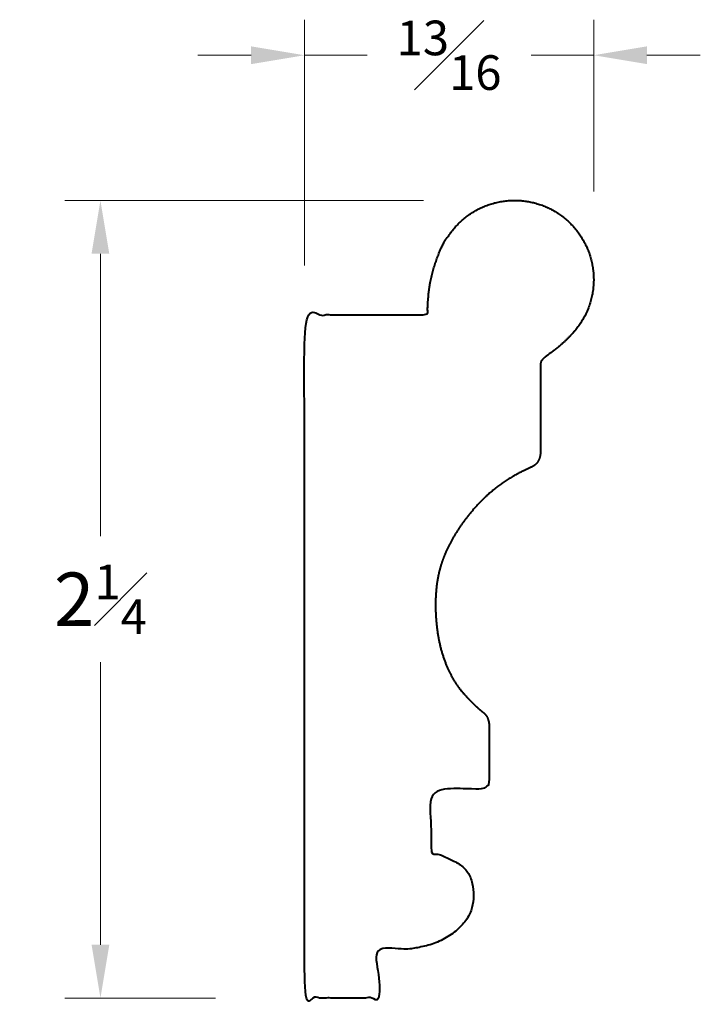
# Model space of a CAD drawing. Units: inches. Extents: x -0.75 to 1.17, y 0.08 to 2.85.
import ezdxf

# ---------------------------------------------------------------- set-up
doc = ezdxf.new("R2010")
doc.units = ezdxf.units.IN
doc.header["$MEASUREMENT"] = 0
doc.layers.get('0').update_dxf_attribs({"lineweight": 40})
doc.layers.add('DIMENSION', color=7, linetype='Continuous', lineweight=15)
doc.styles.get("Standard").update_dxf_attribs({"font": 'Raleway-Regular_1.ttf'})
doc.dimstyles.new('small trim', dxfattribs={"dimscale": 0, "dimtxt": 0.15, "dimasz": 0.15, "dimexe": 0.1, "dimexo": 0.25, "dimgap": 0.09, "dimtad": 0, "dimtih": 1, "dimtoh": 1, "dimdec": 4, "dimzin": 0, "dimdsep": 46, "dimlunit": 5, "dimtxsty": 'Standard', "dimcen": 0.09, "dimdle": 0.25, "dimclrd": 252, "dimclre": 252, "dimclrt": 256, "dimadec": 0, "dimazin": 0, "dimtfac": 0.65, "dimtdec": 4, "dimtmove": 2, "dimatfit": 1, "dimfxl": 1, "dimfrac": 1, "dimtolj": 1, "dimtzin": 0, "dimlwd": 9, "dimlwe": 9, "dimarcsym": 0})

# ---------------------------------------------------------------- blocks, each defined once
blk = doc.blocks.new('*D31')
at = {"layer": 'Defpoints', "color": 0, "transparency": 16777216}
for p in [(0.6401, 2.3425), (-0.5186, 0.0987), (0.0553, 0.0987)]:
    blk.add_point(p, dxfattribs=at)
at = {"layer": 'DIMENSION', "color": 252, "lineweight": 9, "transparency": 16777216}
for p, q in [((0.3901, 2.3425), (-0.6186, 2.3425)), ((-0.5186, 2.1925), (-0.5186, 1.3977)), ((-0.5186, 0.2487), (-0.5186, 1.0435)), ((-0.1947, 0.0987), (-0.6186, 0.0987))]:
    blk.add_line(p, q, dxfattribs=at)
at = {"layer": 'DIMENSION', "color": 252, "transparency": 16777216}
for points in [[(-0.5436, 2.1925), (-0.4936, 2.1925), (-0.5186, 2.3425)], [(-0.5436, 0.2487), (-0.4936, 0.2487), (-0.5186, 0.0987)]]:
    blk.add_solid(points, dxfattribs=at)
at = {"layer": 'DIMENSION', "transparency": 16777216, "insert": (-0.5186, 1.2206), "char_height": 0.15, "attachment_point": 5}
blk.add_mtext('\\A1;2{\\H0.650000x;\\S1#4;}', dxfattribs=at)
blk = doc.blocks.new('*D32')
at = {"layer": 'Defpoints', "color": 0, "transparency": 16777216}
for p in [(0.8691, 2.7509), (0.8691, 2.1176), (0.0553, 1.9092)]:
    blk.add_point(p, dxfattribs=at)
at = {"layer": 'DIMENSION', "color": 252, "lineweight": 9, "transparency": 16777216}
for p, q in [((0.0553, 2.1592), (0.0553, 2.8509)), ((0.8691, 2.3676), (0.8691, 2.8509)), ((-0.0947, 2.7509), (-0.2447, 2.7509)), ((0.0553, 2.7509), (0.2316, 2.7509)), ((0.8691, 2.7509), (0.6928, 2.7509)), ((1.0191, 2.7509), (1.1691, 2.7509))]:
    blk.add_line(p, q, dxfattribs=at)
at = {"layer": 'DIMENSION', "color": 252, "transparency": 16777216}
for points in [[(-0.0947, 2.7759), (-0.0947, 2.7259), (0.0553, 2.7509)], [(1.0191, 2.7759), (1.0191, 2.7259), (0.8691, 2.7509)]]:
    blk.add_solid(points, dxfattribs=at)
at = {"layer": 'DIMENSION', "transparency": 16777216, "insert": (0.4622, 2.7509), "char_height": 0.15, "attachment_point": 5}
blk.add_mtext('\\A1;{\\H0.650000x;\\S13#16;}', dxfattribs=at)

msp = doc.modelspace()

# ---------------------------------------------------------------- linework, layer by layer
msp.add_rational_spline([(0.81397, 1.97327), (0.87021, 2.03749), (0.88492, 2.12158), (0.85382, 2.20108), (0.82271, 2.28058), (0.75485, 2.33237), (0.66996, 2.34137), (0.58507, 2.35038), (0.50784, 2.31399), (0.46075, 2.24279), (0.44762, 2.2288), (0.41533, 2.15654), (0.40188, 2.07661), (0.40188, 2.02096), (0.28636, 2.02096), (0.17085, 2.02096), (0.05534, 2.02096), (0.05534, 1.3802), (0.05534, 0.73944), (0.05534, 0.09867), (0.12474, 0.09867), (0.19414, 0.09867), (0.26354, 0.09867), (0.26354, 0.14388), (0.26354, 0.18908), (0.26354, 0.23428), (0.32297, 0.2377), (0.36837, 0.23428), (0.45722, 0.26275), (0.52385, 0.32409), (0.5357, 0.392), (0.51867, 0.46524), (0.45118, 0.49639), (0.4119, 0.51076), (0.4119, 0.51076), (0.4119, 0.56943), (0.4119, 0.6281), (0.4119, 0.68677), (0.45799, 0.68677), (0.50408, 0.68677), (0.55017, 0.68677), (0.56494, 0.68677), (0.57538, 0.69721), (0.57538, 0.71199), (0.57538, 0.76195), (0.57538, 0.81192), (0.57538, 0.86189), (0.57409, 0.89186), (0.55241, 0.90443), (0.50998, 0.94686), (0.47652, 0.98604), (0.44197, 1.05892), (0.42362, 1.15103), (0.42288, 1.26211), (0.44872, 1.35503), (0.50737, 1.45108), (0.59221, 1.53946), (0.6774, 1.58626), (0.70628, 1.59611), (0.717, 1.61569), (0.71966, 1.62822), (0.71965, 1.64044), (0.71965, 1.72093), (0.71965, 1.80142), (0.71965, 1.88192), (0.71965, 1.89264), (0.73787, 1.90636), (0.78415, 1.93937), (0.81397, 1.97327)], [1, 0.9030439477, 0.9030439477, 1, 0.9030439477, 0.9030439477, 1, 0.9030439477, 0.9030439477, 1, 1, 1, 1, 1, 1, 1, 1, 1, 1, 1, 1, 1, 1, 1, 1, 1, 1, 1, 1, 1, 1, 1, 1, 1, 1, 1, 1, 1, 1, 1, 1, 0.804737854124, 0.804737854124, 1, 1, 1, 1, 1, 1, 1, 1, 1, 1, 1, 1, 1, 1, 1, 1, 1, 1, 1, 1, 1, 1, 1, 1, 1, 1], degree=3, knots=[0, 0, 0, 0, 1.0921638, 1.0921638, 1.0921638, 2.1843275, 2.1843275, 2.1843275, 3.2764913, 3.2764913, 3.2764913, 4.2764913, 5.2764913, 5.2764913, 5.2764913, 6.2764913, 6.2764913, 6.2764913, 7.2764913, 7.2764913, 7.2764913, 8.2764913, 8.2764913, 8.2764913, 9.2764913, 9.2764913, 9.2764913, 10.2764913, 11.2764913, 12.2764913, 13.2764913, 14.2764913, 15.2764913, 16.2764913, 16.2764913, 16.2764913, 17.2764913, 17.2764913, 17.2764913, 18.2764913, 18.2764913, 18.2764913, 19.8472876, 19.8472876, 19.8472876, 20.8472876, 20.8472876, 20.8472876, 21.8472876, 22.8472876, 23.8472876, 24.8472876, 25.8472876, 26.8472876, 27.8472876, 28.8472876, 29.8472876, 30.8472876, 31.8472876, 32.8472876, 33.8472876, 33.8472876, 33.8472876, 34.8472876, 34.8472876, 34.8472876, 35.8472876, 36.8472876, 36.8472876, 36.8472876, 36.8472876])

# ---------------------------------------------------------------- dimensions: what is measured, and where the dimension line sits
at = {"layer": 'DIMENSION'}
dim = msp.add_linear_dim(base=(0.86911, 2.75092), p1=(0.05534, 1.90916), p2=(0.86911, 2.11762), dimstyle='small trim', override={"dimscale": 1, "dimpost": '\\X'}, dxfattribs=at)
dim.commit()
dim.dimension.update_dxf_attribs({"geometry": '*D32', "text_midpoint": (0.46222, 2.75092)})
dim = msp.add_linear_dim(base=(-0.5186, 0.09867), p1=(0.64012, 2.34253), p2=(0.05534, 0.09867), angle=90, dimstyle='small trim', override={"dimscale": 1, "dimpost": '\\X'}, dxfattribs=at)
dim.commit()
dim.dimension.update_dxf_attribs({"geometry": '*D31', "text_midpoint": (-0.5186, 1.2206)})

doc.saveas('drawing.dxf')
